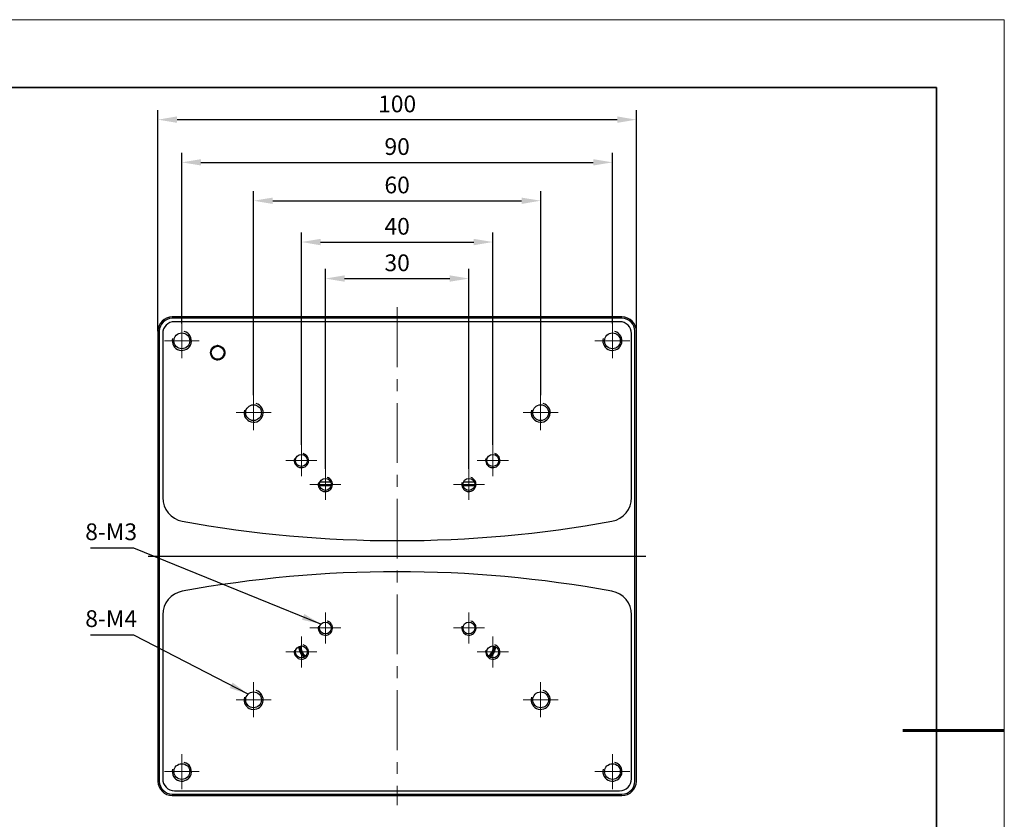
# Model space of a CAD drawing. Units: millimetres. Extents: x 12643 to 13063, y -7651 to -7354.
# Drawn here: x 12858 to 13063, y -7521 to -7354 of the extents above; entities that cross this region are included whole.
import ezdxf

# ---------------------------------------------------------------- set-up
doc = ezdxf.new("R2010")
doc.units = ezdxf.units.MM
doc.header["$LTSCALE"] = 10
doc.header["$PDMODE"] = 34
doc.linetypes.add('CENTER', pattern=[2, 1.25, -0.25, 0.25, -0.25])
doc.layers.add('1轮廓实线层', color=7, linetype='Continuous')
for name, color, linetype, lineweight in [('3中心线层', 1, 'CENTER', 9), ('7标注层', 4, 'Continuous', 5), ('粗实线层', 7, 'Continuous', 35), ('细实线层', 7, 'Continuous', 18)]:
    doc.layers.add(name, color=color, linetype=linetype, lineweight=lineweight)
doc.styles.add('TH-GBD2M', font='calibri.ttf', dxfattribs={"width": 0.8, "height": 3.5})
doc.dimstyles.new('TH-GBD2M', dxfattribs={"dimtxt": 3.5, "dimasz": 4, "dimexe": 2, "dimexo": 0, "dimgap": 1.5, "dimtad": 1, "dimdec": 4, "dimzin": 9, "dimdsep": 46, "dimtxsty": 'TH-GBD2M', "dimcen": 0, "dimclrt": 3, "dimadec": 0, "dimazin": 3, "dimtfac": 1, "dimtdec": 4, "dimtofl": 0, "dimtmove": 0, "dimatfit": 3, "dimfxl": 1, "dimtolj": 1, "dimtzin": 0, "dimarcsym": 0})

# ---------------------------------------------------------------- blocks, each defined once
blk = doc.blocks.new('*D53')
at = {"layer": '7标注层', "color": 0, "lineweight": -2, "transparency": 16777216}
for p, q in [((12921.55, -7447.45), (12921.55, -7405.69)), ((12951.55, -7447.45), (12951.55, -7405.69)), ((12925.55, -7407.69), (12947.55, -7407.69))]:
    blk.add_line(p, q, dxfattribs=at)
at = {"layer": '7标注层', "color": 0, "transparency": 16777216}
for points in [[(12925.55, -7407.02), (12925.55, -7408.35), (12921.55, -7407.69)], [(12947.55, -7407.02), (12947.55, -7408.35), (12951.55, -7407.69)]]:
    blk.add_solid(points, dxfattribs=at)
at = {"layer": 'Defpoints', "color": 0, "transparency": 16777216}
for p in [(12951.55, -7407.69), (12921.55, -7447.45), (12951.55, -7447.45)]:
    blk.add_point(p, dxfattribs=at)
at = {"layer": '7标注层', "color": 3, "transparency": 16777216, "insert": (12936.55, -7404.39), "char_height": 3.5, "attachment_point": 5, "style": 'TH-GBD2M'}
blk.add_mtext('\\A1;30', dxfattribs=at)
blk = doc.blocks.new('*D54')
at = {"layer": '7标注层', "color": 0, "lineweight": -2, "transparency": 16777216}
for p, q in [((12916.55, -7442.45), (12916.55, -7398.06)), ((12956.55, -7442.45), (12956.55, -7398.06)), ((12920.55, -7400.06), (12952.55, -7400.06))]:
    blk.add_line(p, q, dxfattribs=at)
at = {"layer": '7标注层', "color": 0, "transparency": 16777216}
for points in [[(12920.55, -7399.39), (12920.55, -7400.73), (12916.55, -7400.06)], [(12952.55, -7399.39), (12952.55, -7400.73), (12956.55, -7400.06)]]:
    blk.add_solid(points, dxfattribs=at)
at = {"layer": 'Defpoints', "color": 0, "transparency": 16777216}
for p in [(12956.55, -7400.06), (12916.55, -7442.45), (12956.55, -7442.45)]:
    blk.add_point(p, dxfattribs=at)
at = {"layer": '7标注层', "color": 3, "transparency": 16777216, "insert": (12936.55, -7396.77), "char_height": 3.5, "attachment_point": 5, "style": 'TH-GBD2M'}
blk.add_mtext('\\A1;40', dxfattribs=at)
blk = doc.blocks.new('*D55')
at = {"layer": '7标注层', "color": 0, "lineweight": -2, "transparency": 16777216}
for p, q in [((12906.55, -7432.05), (12906.55, -7389.43)), ((12966.55, -7432.05), (12966.55, -7389.43)), ((12910.55, -7391.43), (12962.55, -7391.43))]:
    blk.add_line(p, q, dxfattribs=at)
at = {"layer": '7标注层', "color": 0, "transparency": 16777216}
for points in [[(12910.55, -7390.77), (12910.55, -7392.1), (12906.55, -7391.43)], [(12962.55, -7390.77), (12962.55, -7392.1), (12966.55, -7391.43)]]:
    blk.add_solid(points, dxfattribs=at)
at = {"layer": 'Defpoints', "color": 0, "transparency": 16777216}
for p in [(12966.55, -7391.43), (12906.55, -7432.05), (12966.55, -7432.05)]:
    blk.add_point(p, dxfattribs=at)
at = {"layer": '7标注层', "color": 3, "transparency": 16777216, "insert": (12936.55, -7388.14), "char_height": 3.5, "attachment_point": 5, "style": 'TH-GBD2M'}
blk.add_mtext('\\A1;60', dxfattribs=at)
blk = doc.blocks.new('*D56')
at = {"layer": '7标注层', "color": 0, "lineweight": -2, "transparency": 16777216}
for p, q in [((12891.55, -7417.05), (12891.55, -7381.41)), ((12981.55, -7417.05), (12981.55, -7381.41)), ((12895.55, -7383.41), (12977.55, -7383.41))]:
    blk.add_line(p, q, dxfattribs=at)
at = {"layer": '7标注层', "color": 0, "transparency": 16777216}
for points in [[(12895.55, -7382.74), (12895.55, -7384.07), (12891.55, -7383.41)], [(12977.55, -7382.74), (12977.55, -7384.07), (12981.55, -7383.41)]]:
    blk.add_solid(points, dxfattribs=at)
at = {"layer": 'Defpoints', "color": 0, "transparency": 16777216}
for p in [(12981.55, -7383.41), (12891.55, -7417.05), (12981.55, -7417.05)]:
    blk.add_point(p, dxfattribs=at)
at = {"layer": '7标注层', "color": 3, "transparency": 16777216, "insert": (12936.55, -7380.11), "char_height": 3.5, "attachment_point": 5, "style": 'TH-GBD2M'}
blk.add_mtext('\\A1;90', dxfattribs=at)
blk = doc.blocks.new('*D57')
at = {"layer": '7标注层', "color": 0, "lineweight": -2, "transparency": 16777216}
for p, q in [((12886.55, -7418.7), (12886.55, -7372.49)), ((12986.55, -7418.7), (12986.55, -7372.49)), ((12890.55, -7374.49), (12982.55, -7374.49))]:
    blk.add_line(p, q, dxfattribs=at)
at = {"layer": '7标注层', "color": 0, "transparency": 16777216}
for points in [[(12890.55, -7373.82), (12890.55, -7375.16), (12886.55, -7374.49)], [(12982.55, -7373.82), (12982.55, -7375.16), (12986.55, -7374.49)]]:
    blk.add_solid(points, dxfattribs=at)
at = {"layer": 'Defpoints', "color": 0, "transparency": 16777216}
for p in [(12986.55, -7374.49), (12886.55, -7418.7), (12986.55, -7418.7)]:
    blk.add_point(p, dxfattribs=at)
at = {"layer": '7标注层', "color": 3, "transparency": 16777216, "insert": (12936.55, -7371.2), "char_height": 3.5, "attachment_point": 5, "style": 'TH-GBD2M'}
blk.add_mtext('\\A1;100', dxfattribs=at)
blk = doc.blocks.new('*X59')
at = {"layer": '粗实线层'}
for p, q in [((138.5, 95), (-138.5, 95)), ((138.5, -95), (138.5, 95))]:
    blk.add_line(p, q, dxfattribs=at)
at = {"layer": '粗实线层', "lineweight": 60}
blk.add_line((148.5, 0), (133.5, 0), dxfattribs=at)
at = {"layer": '细实线层'}
for p, q in [((148.5, 105), (-148.5, 105)), ((148.5, -105), (148.5, 105))]:
    blk.add_line(p, q, dxfattribs=at)

msp = doc.modelspace()

# ---------------------------------------------------------------- linework, layer by layer
at = {"layer": '1轮廓实线层', "color": 7}
for p, q in [((12983.54529, -7415.69867), (12889.54529, -7415.69867)), ((12983.54529, -7415.99867), (12889.54529, -7415.99867)), ((12983.04529, -7416.69867), (12890.04529, -7416.69867)), ((12886.54529, -7418.69867), (12886.54529, -7512.69867)), ((12886.84529, -7418.69867), (12886.84529, -7512.69867)), ((12986.24529, -7512.69867), (12986.24529, -7418.69867)), ((12986.54529, -7512.69867), (12986.54529, -7418.69867)), ((12887.54529, -7419.19867), (12887.54529, -7453.46527)), ((12985.54529, -7453.46527), (12985.54529, -7419.19867)), ((12920.32696, -7450.89867), (12922.76361, -7450.89867)), ((12922.67616, -7450.19867), (12920.41441, -7450.19867)), ((12950.32696, -7450.89867), (12952.76361, -7450.89867)), ((12952.67616, -7450.19867), (12950.41441, -7450.19867)), ((12884.54529, -7465.69867), (12988.54529, -7465.69867)), ((12887.54529, -7477.93208), (12887.54529, -7512.19867)), ((12985.54529, -7512.19867), (12985.54529, -7477.93208)), ((12889.54529, -7515.39867), (12983.54529, -7515.39867)), ((12890.04529, -7514.69867), (12983.04529, -7514.69867)), ((12889.54529, -7515.69867), (12983.54529, -7515.69867))]:
    msp.add_line(p, q, dxfattribs=at)
for centre, radius in [((12891.54529, -7420.69867), 1.65), ((12981.54529, -7420.69867), 1.65), ((12899.04529, -7423.19867), 1.5), ((12899.04529, -7423.19867), 1.35), ((12906.54529, -7435.69867), 1.65), ((12966.54529, -7435.69867), 1.65), ((12916.54529, -7445.69867), 1.25), ((12956.54529, -7445.69867), 1.25), ((12921.54529, -7450.69867), 1.25), ((12951.54529, -7450.69867), 1.25), ((12921.54529, -7480.69867), 1.25), ((12951.54529, -7480.69867), 1.25), ((12916.54529, -7485.69867), 1.25), ((12956.54529, -7485.69867), 1.25), ((12906.54529, -7495.69867), 1.65), ((12966.54529, -7495.69867), 1.65), ((12891.54529, -7510.69867), 1.65), ((12981.54529, -7510.69867), 1.65)]:
    msp.add_circle(centre, radius, dxfattribs=at)
for centre, radius, start, end in [((12889.54529, -7418.69867), 3, 90, 180), ((12889.54529, -7418.69867), 2.7, 90, 180), ((12890.04529, -7419.19867), 2.5, 90, 180), ((12983.04529, -7419.19867), 2.5, 0, 90), ((12983.54529, -7418.69867), 3, 0, 90), ((12983.54529, -7418.69867), 2.7, 0, 90), ((12891.54529, -7420.69867), 2, 165, 75), ((12981.54529, -7420.69867), 2, 165, 75), ((12899.04529, -7423.19867), 1.5, 99.9013284, 260.0986716), ((12899.04603, -7423.20733), 1.50866, 90.0280923, 99.8723589), ((12899.04603, -7423.19001), 1.50866, 260.1276411, 269.9719077), ((12906.54529, -7435.69867), 2, 165, 75), ((12966.54529, -7435.69867), 2, 165, 75), ((12916.54529, -7445.69867), 1.5, 165, 75), ((12956.54529, -7445.69867), 1.5, 165, 75), ((12921.54529, -7450.69867), 1.5, 165, 75), ((12951.54529, -7450.69867), 1.5, 165, 75), ((12892.54529, -7453.46527), 5, 180, 259.6540136), ((12980.54529, -7453.46527), 5, 280.3459864, 0), ((12936.54529, -7212.44867), 250, 259.6540136, 280.3459864), ((12936.54529, -7718.94867), 250, 79.6540136, 100.3459864), ((12892.54529, -7477.93208), 5, 100.3459864, 180), ((12980.54529, -7477.93208), 5, 0, 79.6540136), ((12921.54529, -7480.69867), 1.5, 165, 75), ((12951.54529, -7480.69867), 1.5, 165, 75), ((12916.54529, -7485.69867), 1.5, 165, 75), ((12919.04529, -7484.44867), 3.09995, 183.035929, 230.0986573), ((12919.04529, -7484.44867), 2.89996, 181.2845597, 231.7531339), ((12919.04529, -7484.44867), 2.75, 180.8178487, 232.3523566), ((12919.04529, -7484.44867), 2.65, 180.5070242, 232.628043), ((12956.54529, -7485.69867), 1.5, 165, 75), ((12954.04529, -7484.44867), 2.65, 307.371957, 359.4929758), ((12954.04529, -7484.44867), 2.75, 307.6476434, 359.1821513), ((12954.04529, -7484.44867), 2.89996, 308.2468661, 358.7154403), ((12954.04529, -7484.44867), 3.09995, 309.9013427, 356.964071), ((12906.54529, -7495.69867), 2, 165, 75), ((12966.54529, -7495.69867), 2, 165, 75), ((12891.54529, -7510.69867), 2, 165, 75), ((12981.54529, -7510.69867), 2, 165, 75), ((12889.54529, -7512.69867), 3, 180, 270), ((12889.54529, -7512.69867), 2.7, 180, 270), ((12890.04529, -7512.19867), 2.5, 180, 270), ((12983.04529, -7512.19867), 2.5, 270, 0), ((12983.54529, -7512.69867), 3, 270, 0), ((12983.54529, -7512.69867), 2.7, 270, 0)]:
    msp.add_arc(centre, radius, start, end, dxfattribs=at)
msp.add_open_spline([(12899.04529, -7421.69867), (12899.13873, -7421.69882), (12899.322, -7421.71573), (12899.59037, -7421.792), (12899.83941, -7421.91606), (12900.06161, -7422.08383), (12900.24914, -7422.28956), (12900.3957, -7422.52625), (12900.49626, -7422.78584), (12900.54741, -7423.05948), (12900.54741, -7423.33787), (12900.49626, -7423.61151), (12900.3957, -7423.8711), (12900.24914, -7424.10779), (12900.06161, -7424.31351), (12899.83941, -7424.48128), (12899.59037, -7424.60535), (12899.322, -7424.68162), (12899.13873, -7424.69853), (12899.04529, -7424.69867)], degree=3, dxfattribs=at)
at = {"layer": '3中心线层'}
for p, q in [((12936.54529, -7413.69867), (12936.54529, -7517.69867)), ((12891.54529, -7420.69867), (12891.54529, -7417.04867)), ((12981.54529, -7420.69867), (12981.54529, -7417.04867)), ((12891.54529, -7420.69867), (12887.89529, -7420.69867)), ((12891.54529, -7420.69867), (12895.19529, -7420.69867)), ((12891.54529, -7420.69867), (12891.54529, -7424.34867)), ((12981.54529, -7420.69867), (12977.89529, -7420.69867)), ((12981.54529, -7420.69867), (12981.54529, -7424.34867)), ((12981.54529, -7420.69867), (12985.19529, -7420.69867)), ((12906.54529, -7435.69867), (12906.54529, -7432.04867)), ((12966.54529, -7435.69867), (12966.54529, -7432.04867)), ((12906.54529, -7435.69867), (12902.89529, -7435.69867)), ((12906.54529, -7435.69867), (12910.19529, -7435.69867)), ((12906.54529, -7435.69867), (12906.54529, -7439.34867)), ((12966.54529, -7435.69867), (12962.89529, -7435.69867)), ((12966.54529, -7435.69867), (12966.54529, -7439.34867)), ((12966.54529, -7435.69867), (12970.19529, -7435.69867)), ((12916.54529, -7445.69867), (12916.54529, -7442.44867)), ((12956.54529, -7445.69867), (12956.54529, -7442.44867)), ((12916.54529, -7445.69867), (12913.29529, -7445.69867)), ((12916.54529, -7445.69867), (12919.79529, -7445.69867)), ((12916.54529, -7445.69867), (12916.54529, -7448.94867)), ((12921.54529, -7450.69867), (12921.54529, -7447.44867)), ((12951.54529, -7450.69867), (12951.54529, -7447.44867)), ((12956.54529, -7445.69867), (12953.29529, -7445.69867)), ((12956.54529, -7445.69867), (12956.54529, -7448.94867)), ((12956.54529, -7445.69867), (12959.79529, -7445.69867)), ((12921.54529, -7450.69867), (12918.29529, -7450.69867)), ((12922.79529, -7450.69867), (12920.29529, -7450.69867)), ((12921.54529, -7450.69867), (12924.79529, -7450.69867)), ((12921.54529, -7450.69867), (12921.54529, -7453.94867)), ((12951.54529, -7450.69867), (12948.29529, -7450.69867)), ((12952.79529, -7450.69867), (12950.29529, -7450.69867)), ((12951.54529, -7450.69867), (12951.54529, -7453.94867)), ((12951.54529, -7450.69867), (12954.79529, -7450.69867)), ((12921.54529, -7480.69867), (12921.54529, -7477.44867)), ((12951.54529, -7480.69867), (12951.54529, -7477.44867)), ((12916.54529, -7485.69867), (12916.54529, -7482.44867)), ((12921.54529, -7480.69867), (12918.29529, -7480.69867)), ((12921.54529, -7480.69867), (12924.79529, -7480.69867)), ((12921.54529, -7480.69867), (12921.54529, -7483.94867)), ((12951.54529, -7480.69867), (12948.29529, -7480.69867)), ((12951.54529, -7480.69867), (12954.79529, -7480.69867)), ((12951.54529, -7480.69867), (12951.54529, -7483.94867)), ((12956.54529, -7485.69867), (12956.54529, -7482.44867)), ((12916.54529, -7485.69867), (12913.29529, -7485.69867)), ((12916.54529, -7485.69867), (12919.79529, -7485.69867)), ((12916.54529, -7485.69867), (12916.54529, -7488.94867)), ((12956.54529, -7485.69867), (12953.29529, -7485.69867)), ((12956.54529, -7485.69867), (12959.79529, -7485.69867)), ((12956.54529, -7485.69867), (12956.54529, -7488.94867)), ((12906.54529, -7495.69867), (12906.54529, -7492.04867)), ((12966.54529, -7495.69867), (12966.54529, -7492.04867)), ((12906.54529, -7495.69867), (12902.89529, -7495.69867)), ((12906.54529, -7495.69867), (12910.19529, -7495.69867)), ((12906.54529, -7495.69867), (12906.54529, -7499.34867)), ((12966.54529, -7495.69867), (12962.89529, -7495.69867)), ((12966.54529, -7495.69867), (12970.19529, -7495.69867)), ((12966.54529, -7495.69867), (12966.54529, -7499.34867)), ((12891.54529, -7510.69867), (12891.54529, -7507.04867)), ((12981.54529, -7510.69867), (12981.54529, -7507.04867)), ((12891.54529, -7510.69867), (12887.89529, -7510.69867)), ((12891.54529, -7510.69867), (12895.19529, -7510.69867)), ((12891.54529, -7510.69867), (12891.54529, -7514.34867)), ((12981.54529, -7510.69867), (12977.89529, -7510.69867)), ((12981.54529, -7510.69867), (12985.19529, -7510.69867)), ((12981.54529, -7510.69867), (12981.54529, -7514.34867))]:
    msp.add_line(p, q, dxfattribs=at)
at = {"layer": '7标注层'}
msp.add_line((13063.45136, -7353.60538), (13063.45136, -7650.60538), dxfattribs=at)

# ---------------------------------------------------------------- block references
at = {"layer": '粗实线层', "xscale": 1.414285714285714, "yscale": 1.414285714285714, "zscale": 1.414285714285714}
msp.add_blockref('*X59', (12853.42993, -7502.10538), dxfattribs=at)

# ---------------------------------------------------------------- texts
at = {"layer": '7标注层', "color": 3, "char_height": 3.5, "attachment_point": 5, "style": 'TH-GBD2M'}
for s, insert in [('\\A1;8-M3', (12876.77865, -7460.59434)), ('\\A1;8-M4', (12876.77865, -7478.74223))]:
    msp.add_mtext(s, dxfattribs=dict(at, insert=insert))

# ---------------------------------------------------------------- dimensions: what is measured, and where the dimension line sits
at = {"layer": '7标注层'}
for base, p1, p2, picture, middle in [((12986.54529, -7374.49101), (12886.54529, -7418.69867), (12986.54529, -7418.69867), '*D57', (12936.54529, -7371.19793)), ((12981.54529, -7383.40654), (12891.54529, -7417.04867), (12981.54529, -7417.04867), '*D56', (12936.54529, -7380.11347)), ((12966.54529, -7391.43301), (12906.54529, -7432.04867), (12966.54529, -7432.04867), '*D55', (12936.54529, -7388.13994)), ((12956.54529, -7400.06147), (12916.54529, -7442.44867), (12956.54529, -7442.44867), '*D54', (12936.54529, -7396.76839)), ((12951.54529, -7407.68662), (12921.54529, -7447.44867), (12951.54529, -7447.44867), '*D53', (12936.54529, -7404.39354))]:
    dim = msp.add_linear_dim(base=base, p1=p1, p2=p2, dimstyle='TH-GBD2M', dxfattribs=at)
    dim.commit()
    dim.dimension.update_dxf_attribs({"geometry": picture, "text_midpoint": middle})

# ---------------------------------------------------------------- leaders
for points in [[(12920.60628, -7479.87359), (12881.5254, -7464.04278), (12872.4843, -7464.04278)], [(12905.40788, -7494.50334), (12881.5254, -7482.19067), (12872.4843, -7482.19067)]]:
    msp.add_leader(points, dimstyle='TH-GBD2M', override={"dimgap": 1.5, "dimtad": 0}, dxfattribs=at)

doc.saveas('drawing.dxf')
